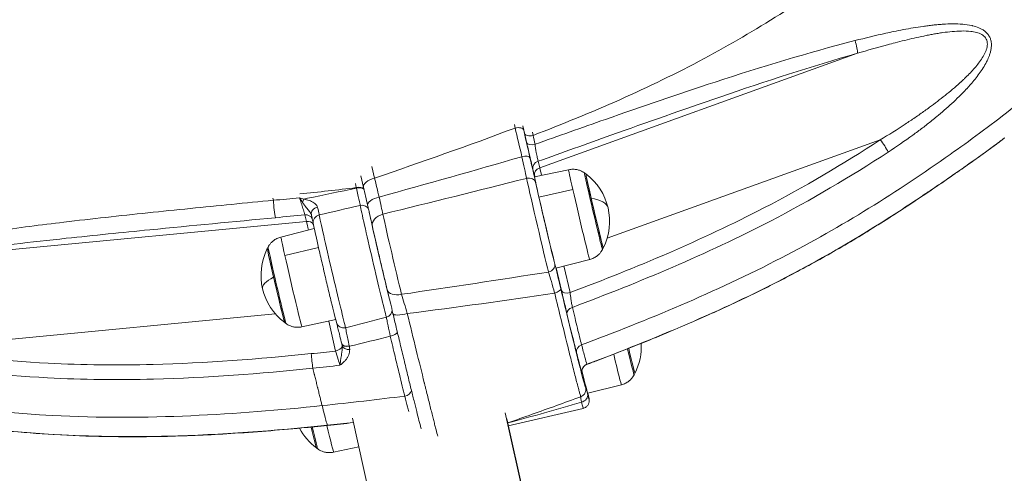
# Model space of a CAD drawing. Units: millimetres. Extents: x 1058 to 23484, y -60 to 19949.
# Drawn here: x 2890 to 3269, y 1768 to 1943 of the extents above; entities that cross this region are included whole.
import ezdxf

# ---------------------------------------------------------------- set-up
doc = ezdxf.new("R2010")
doc.units = ezdxf.units.MM

msp = doc.modelspace()

# ---------------------------------------------------------------- linework, layer by layer
at = {"color": 0, "linetype": 'Continuous', "lineweight": 0, "extrusion": (0, 1, 0)}
for p, q in [((3212.33, 1929.91), (3090.03, 1885.84)), ((3189.22, 1928.68), (3189.22, 1928.67)), ((3195.23, 1930.4), (3195.23, 1930.4)), ((3195.85, 1930.58), (3195.85, 1930.58)), ((3197.9, 1931.15), (3197.9, 1931.16)), ((3188.47, 1928.45), (3188.47, 1928.46)), ((3080.27, 1902.41), (3080.56, 1901.12)), ((3083.86, 1900.29), (3083.49, 1901.93)), ((3084, 1899.91), (3084.19, 1899.08)), ((3087.49, 1898.26), (3087.22, 1899.46)), ((3116, 1858.72), (3221.1, 1896.59)), ((3090.03, 1885.84), (3089.41, 1888.29)), ((3026.5, 1881.82), (3025.48, 1886.28)), ((3087.45, 1885.22), (3088.07, 1882.76)), ((3101.15, 1885.07), (3088.09, 1882.25)), ((3019.1, 1879.7), (3019.45, 1878.17)), ((3021.25, 1882.65), (3022.26, 1878.19)), ((3022.24, 1878.69), (3022.24, 1878.69)), ((3089.74, 1874.5), (3102.79, 1877.43)), ((3026.49, 1873.94), (3026.49, 1873.94)), ((3000.26, 1865.15), (2841.48, 1849.93)), ((2999.62, 1867.65), (3000.26, 1865.15)), ((2990.43, 1859.12), (3003.29, 1862.37)), ((3004.91, 1855.12), (2991.96, 1851.95)), ((3109.26, 1850.47), (3096.3, 1847.19)), ((3096.43, 1847.23), (3098.41, 1838.54)), ((3101.71, 1837.71), (3099.38, 1847.97)), ((2847.61, 1816.07), (2988.28, 1829.55)), ((2998.54, 1824.52), (3011.52, 1827.33)), ((3008.83, 1826.75), (3011.46, 1815.2)), ((3121.46, 1802.2), (3108.5, 1798.92)), ((3077.95, 1786.37), (3106.78, 1793.13)), ((3017.99, 1789.31), (3030.66, 1732.64)), ((3086.93, 1745.66), (3076.72, 1791.35)), ((3077.33, 1789.15), (3087.95, 1741.63)), ((3010.74, 1776.25), (3020.44, 1778.35))]:
    msp.add_line(p, q, dxfattribs=at)
at = {"color": 0, "linetype": 'Continuous', "lineweight": 0, "extrusion": (0, 0, -1)}
for centre, start, end in [((-3094.07, 1865.16), 125.2518, 126.91), ((-3094.07, 1865.16), 126.91, 206.7133), ((-3005.63, 1844.43), 306.91, 26.7133), ((-3005.63, 1844.43), 26.7133, 28.3715), ((-3094.07, 1865.16), 206.7133, 208.3715), ((-3005.63, 1844.43), 305.2518, 306.91), ((-3106.26, 1816.89), 176.8368, 206.7133), ((-3106.26, 1816.89), 206.7133, 208.3715), ((-3017.82, 1796.16), 332.3679, 332.3712), ((-3017.82, 1796.16), 306.91, 332.1756), ((-3017.82, 1796.16), 305.2518, 306.91)]:
    msp.add_arc(centre, 22.85, start, end, dxfattribs=at)
for centre, major_axis, ratio, start_param, end_param in [((2958.82, 2185.39), (-385.12, -97.31), 0.854359, -2.02509, -2.025083), ((3210.74, 1933.88), (1.37, -4.81), 0.170328, -1.707772, -0.550185), ((3200.66, 1933.13), (-3.5, -0.09), 0.510377, -1.104536, -1.10323), ((1981.26, 2615.46), (1140.55, -795.46), 0.81571, -0.110963, -0.110957), ((2960.62, 2177.59), (-426.6, -107.77), 0.854384, -2.098958, -2.09894), ((3088.75, 1880.71), (10.31, -44.44), 0.008221, 1.776346, 2.029054), ((3087.11, 1899.76), (-2.93, -0.67), 0.518519, -1.58308, -0.012283), ((3095.31, 1867.64), (-13.53, 59.4), 0.01579, -1.091355, -1.025729), ((3087.92, 1896.2), (-2.92, -0.67), 0.461239, -1.571977, -0.011838), ((3221.73, 1894.08), (2.74, -4.18), 0.193801, -2.083288, -0.882674), ((3105.21, 1867.77), (-4.05, 17.3), 0.010503, -0.976011, 0.000183), ((3110.72, 1869.06), (-3.46, 14.76), 0.010503, -0.976011, 0.011846), ((3111.14, 1869.16), (-3.35, 14.28), 0.010503, -1.2204, 0.01256), ((3111.14, 1869.16), (-3.35, 14.28), 0.010503, -0.976011, 0.012561), ((2960.62, 2177.59), (-426.6, -107.77), 0.854383, -1.971131, -1.971029), ((3031.37, 1862.4), (10.95, -45.5), 0.004722, 1.840805, 2.012773), ((3092.2, 1864.72), (-4.11, 17.53), 0.010503, -0.976011, 0.000183), ((3092.28, 1864.25), (5.05, -21.56), 0.010458, -2.600496, -2.557102), ((3092.2, 1864.72), (-4.62, 19.72), 0.010503, -2.515958, -0.670743), ((3019.81, 1876.76), (2.73, 0.62), 0.519537, -1.583089, -0.25508), ((3105.21, 1867.77), (4.05, -17.3), 0.010503, -0.000183, 2.165582), ((3110.72, 1869.06), (3.46, -14.76), 0.010503, -0.011846, 2.165582), ((3111.14, 1869.16), (3.35, -14.28), 0.010503, -0.012561, 2.165582), ((2994.93, 1843.91), (-13.88, 59.38), 0.009572, -1.051412, -1.034551), ((2988.18, 1870.87), (-0.48, 4.98), 0.091658, -2.602147, -1.058779), ((3026.13, 1875.38), (-2.93, -0.67), 0.519537, -1.464749, -1.463206), ((3092.2, 1864.72), (4.11, -17.53), 0.010503, -0.000183, 2.165582), ((3111.14, 1869.16), (3.35, -14.28), 0.010503, -0.01256, 1.921192), ((3021.58, 1868.67), (2.75, 0.52), 0.970354, -1.614267, -0.151764), ((3028.83, 1850.24), (-4.61, 19.67), 0.010503, -2.580856, -0.358319), ((3226.82, 1873.96), (2.74, -4.18), 0.193801, -0.14231, -0.000763), ((3004.58, 1844.01), (5.35, -24.6), 0.02007, -2.599757, -2.375293), ((3010.33, 1845.9), (5.25, -22.39), 0.010503, 0.249618, 2.899165), ((3033.78, 1851.03), (-5.3, 22.64), 0.010503, -2.234013, -0.727073), ((3005.63, 1844.43), (22.29, 5.04), 0.58728, -2.458088, -2.429151), ((3092.9, 1848.03), (2.91, 0.73), 0.810547, 0.017934, 1.588721), ((3005.63, 1844.43), (-22.26, -5.16), 0.229985, 0, 0.685689), ((3036.2, 1840.06), (-4.86, -1.18), 0.615621, -1.557468, 0), ((3059.16, 1854.85), (2.82, -14.09), 0, 0.000011, 0.000025), ((3095.18, 1838.64), (2.92, 0.7), 0.409919, 0.011515, 1.462406), ((3101.33, 1839.22), (-2.93, -0.67), 0.518519, -1.583079, -0.012283), ((3059.16, 1854.84), (-10.72, 45.76), 0.010503, -2.067679, -2.067611), ((3038.43, 1830.75), (-4.87, -1.15), 0.247699, -1.645179, 0.000225), ((3032.87, 1848.68), (-11.41, 48.69), 0.010503, -1.979716, -1.9797), ((2960.78, 2177.1), (137.59, -350.17), 0, 0, 0.000001), ((3012.22, 1816.43), (-0.05, 3.77), 0.482512, 1.156127, 1.177529), ((3016.93, 1817.33), (-3, 0.05), 0.524878, -1.570273, -0.226426), ((3122.91, 1820.79), (3.46, -14.76), 0.010503, -0.011846, 1.247656), ((3123.33, 1820.89), (3.35, -14.28), 0.010503, -0.012561, 1.240836), ((3123.33, 1820.89), (3.35, -14.28), 0.010503, -0.01256, 1.240836), ((3002.77, 1811.68), (-0.52, 4.97), 0.087013, -2.231609, -1.030655), ((3117.4, 1819.5), (1.1, -5.45), 0.000001, 0.000019, 0.000043), ((3117.4, 1819.5), (4.05, -17.3), 0.010503, -0.000183, 1.248166), ((3104.39, 1816.45), (1.87, -8.7), 0, 0.000003, 0.000011), ((3104.39, 1816.45), (4.11, -17.53), 0.010503, -0.000183, 1.045336), ((3104.81, 1800.55), (3, 0.15), 0.998257, -0.178939, -0.005335), ((3105.51, 1798.12), (2.91, 0.75), 0.893921, 0.023434, 1.594222), ((3104.39, 1816.45), (4.62, -19.72), 0.010503, -0.475985, 0.464667), ((3007.86, 1791.53), (0.52, -4.97), 0.087013, 0.000562, 0.170298)]:
    msp.add_ellipse(centre, major_axis=major_axis, ratio=ratio, start_param=start_param, end_param=end_param, dxfattribs=at)
at = {"color": 0, "linetype": 'Continuous', "lineweight": 0}
for centre, major_axis, ratio, start_param, end_param in [((1968.2, 2616.63), (1151.4, -795.29), 0.81358, 0.107731, 0.107738), ((2960.62, 2177.59), (426.6, 107.77), 0.854385, -1.042651, -1.042633), ((3080.94, 1899.61), (2.93, 0.67), 0.518519, 0.012283, 1.58308), ((3085.65, 1880.66), (11.04, -46.33), 0.004869, -2.02943, -1.776588), ((3092.3, 1866.98), (14.57, -62.16), 0.010503, -2.11594, -2.050227), ((3083.37, 1889.01), (2.92, 0.67), 0.358076, 0.011249, 1.554744), ((3090.37, 1885.9), (-2.91, -0.73), 0.855002, -1.455882, -0.020253), ((3090.99, 1883.45), (-2.91, -0.73), 0.855002, -1.455882, -0.020253), ((3095.2, 1864.94), (-6.07, 24.39), 0.002169, -0.747742, -0.54209), ((2960.62, 2177.59), (426.6, 107.77), 0.854383, -1.170564, -1.170462), ((3027.13, 1879.3), (-4.88, -1.11), 0.518519, -1.558513, 0.000488), ((3085.53, 1879.45), (2.93, 0.65), 0.783317, 0.016897, 1.587693), ((3089.28, 1864.04), (5.3, -22.64), 0.010503, -2.47085, -0.625644), ((3023.3, 1862.99), (-8.69, 38.56), 0.011439, 1.163598, 1.169124), ((3019.85, 1876.57), (2.73, 0.62), 0.516196, 0.255013, 1.583565), ((3094.07, 1865.16), (-22.29, -5.06), 0.5603, -2.43243, -2.403494), ((2999.61, 1872.33), (-0.88, -2.87), 0.281544, -1.994406, -1.531057), ((2841.82, 2926.17), (2083.17, 470.52), 0.497259, -1.60748, -1.606777), ((3028.69, 1872.48), (-4.87, -1.12), 0.411016, -1.573826, 0.000218), ((3027.08, 1878.63), (3.39, -15.08), 0.01579, 0.776197, 1.288962), ((3094.07, 1865.16), (22.27, 5.13), 0.343251, 0.011183, 0.707664), ((3005.09, 1868.4), (-2.93, -0.65), 0.766265, -1.551668, 0.001013), ((3026.1, 1849.6), (-5.25, 22.39), 0.010503, 0.243882, 2.825851), ((2999.73, 1865.08), (2.91, 0.73), 0.854383, 0.161423, 1.393509), ((3000.36, 1862.57), (2.91, 0.73), 0.854383, 0.303194, 1.393509), ((3005.85, 1864.79), (-2.95, -0.56), 0.970705, -1.527071, 0), ((3030.55, 1864.28), (-4.88, -1.08), 0.747082, -1.554995, 0), ((2994.49, 1841.82), (-4.05, 17.3), 0.010503, 0.000183, 0.943063), ((2988.56, 1840.43), (-3.35, 14.28), 0.010503, 0.012559, 1.338721), ((2988.56, 1840.43), (-3.35, 14.28), 0.010503, 0.01256, 0.943063), ((2988.98, 1840.53), (-3.46, 14.76), 0.010503, 0.011846, 0.943063), ((2988.98, 1840.53), (3.46, -14.76), 0.010503, -2.19853, -0.011846), ((2994.49, 1841.82), (4.05, -17.3), 0.010503, -2.19853, -0.000183), ((2988.56, 1840.43), (3.35, -14.28), 0.010503, -2.19853, -0.01256), ((2988.56, 1840.43), (3.35, -14.28), 0.010503, -1.802871, -0.012559), ((3056.23, 1854.2), (2.74, -13.89), 0, -0.000007, 0.000001), ((3030.42, 1830.89), (2.7, 0.73), 0.950514, -1.604609, -0.19295), ((3056.24, 1854.15), (11.41, -48.68), 0.010503, -1.112593, -1.112543), ((3103.41, 1830.36), (-2.92, -0.71), 0.606614, -1.443585, -0.013212), ((2960.67, 2177.44), (137.7, -350.51), 0, 0, 0.000001), ((3014.7, 1827.02), (-2.89, -0.8), 0.968953, 0, 1.528304), ((3032.56, 1822.25), (2.72, 0.65), 0.458196, -1.689351, -0.293602), ((3011.07, 1816.72), (2.93, 0.67), 0.519537, -1.558504, -0.225544), ((3016.77, 1818.71), (-2.92, -0.7), 0.500957, -0.000661, 1.442193), ((3016.81, 1818.54), (-2.94, -0.62), 0.494037, 0.016919, 1.455606), ((3011.78, 1815.45), (4.23, 3.31), 0.839106, -0.420551, -0.389072), ((3107.14, 1815.24), (-2.91, -0.73), 0.855002, -1.441085, -0.020253), ((3109.23, 1807.34), (-2.87, -0.86), 0.985302, -1.491897, -0.061524), ((3037.94, 1800.25), (2.71, 0.69), 0.854383, -1.715284, -0.374881), ((3111.49, 1785.34), (3.75, -15.94), 0.012602, -3.709151, -3.072308), ((3101.47, 1815.76), (5.3, -22.64), 0.010503, -0.464658, 0), ((3006.68, 1793.55), (4.05, -17.3), 0.010503, -1.48241, -1.48184), ((3000.76, 1792.16), (3.35, -14.28), 0.010503, -1.126368, -1.126228), ((3000.76, 1792.16), (3.35, -14.28), 0.010503, -1.126368, -1.126228), ((3000.76, 1792.16), (3.35, -14.28), 0.010503, -1.120784, -0.01256), ((3000.76, 1792.16), (3.35, -14.28), 0.010503, -1.120784, -0.012559), ((3001.18, 1792.26), (3.46, -14.76), 0.010503, -1.137935, -1.137796), ((3001.18, 1792.26), (3.46, -14.76), 0.010503, -1.132559, -0.011846), ((3006.68, 1793.55), (4.05, -17.3), 0.010503, -1.160107, -1.159966), ((3006.68, 1793.55), (4.05, -17.3), 0.010503, -1.15552, -0.000183)]:
    msp.add_ellipse(centre, major_axis=major_axis, ratio=ratio, start_param=start_param, end_param=end_param, dxfattribs=at)
for points, knots in [([(3087.49, 1898.26), (3109.88, 1906.91), (3132.03, 1916.47), (3173.26, 1938.53), (3192.11, 1950.65), (3216.68, 1968.46), (3229.94, 1978.46), (3242.49, 1989.62), (3253.04, 2000.29), (3261.53, 2009.87), (3269.14, 2019.35), (3280.07, 2032.8), (3287.66, 2041.8), (3301.43, 2060.14), (3307.55, 2069.27), (3315.23, 2083.2), (3319.51, 2091.85), (3323.27, 2100.23), (3328.77, 2112.33), (3332.77, 2120.63), (3339.68, 2137.76), (3342.36, 2146.09), (3347.07, 2162.25), (3349.19, 2170.28), (3352.78, 2186.27), (3354.27, 2194.25), (3356.39, 2210.19), (3356.96, 2217.84), (3357.83, 2228.96), (3358.48, 2236.54), (3358.84, 2244.5), (3358.79, 2256.07), (3358.02, 2263.17), (3357.23, 2269.93)], [6.758349, 6.758349, 6.758349, 6.758349, 13.82787, 13.82787, 20.42029, 20.42029, 22.86416, 25.30803, 25.30803, 27.222449, 29.136868, 29.136868, 32.816542, 32.816542, 36.146707, 36.146707, 37.658329, 39.16995, 39.16995, 42.138115, 42.138115, 44.955915, 44.955915, 47.687215, 47.687215, 50.344281, 50.344281, 52.940432, 52.940432, 54.225928, 55.511424, 55.511424, 57.878002, 57.878002, 57.878002, 57.878002]), ([(3106.14, 1817.61), (3131.27, 1827.03), (3157.2, 1837.73), (3206.35, 1863.16), (3227.86, 1876.68), (3255.36, 1896.18), (3270.95, 1907.56), (3287.17, 1921.32), (3301.42, 1935.04), (3312.07, 1946.64), (3320.08, 1956.52), (3330.35, 1969.35), (3338.62, 1978.94), (3355.46, 2000.54), (3363.34, 2011.7), (3373.75, 2029.5), (3379.13, 2039.88), (3383.04, 2048.51), (3388.08, 2059.89), (3392.63, 2068.97), (3401.82, 2090.27), (3405.14, 2100.06), (3410.55, 2117.84), (3413.06, 2126.83), (3417.47, 2145.08), (3419.42, 2154.44), (3422.39, 2173.59), (3423.08, 2181.93), (3423.62, 2189.14)], [6.470841, 6.470841, 6.470841, 6.470841, 13.82787, 13.82787, 20.42029, 20.42029, 22.86416, 25.30803, 25.30803, 27.222449, 29.136868, 29.136868, 32.816542, 32.816542, 36.146707, 36.146707, 37.658329, 39.16995, 39.16995, 42.138115, 42.138115, 44.955915, 44.955915, 47.687215, 47.687215, 50.344281, 50.344281, 52.929794, 52.929794, 52.929794, 52.929794]), ([(2558.04, 1985.97), (2559.51, 1983.45), (2561.06, 1980.82), (2567.75, 1969.79), (2573.14, 1962.01), (2584.32, 1947.15), (2590.18, 1940), (2602.26, 1926.12), (2609.05, 1918.51), (2625.36, 1902.5), (2633.16, 1896.17), (2642.81, 1888.37), (2649.98, 1882.3), (2658.83, 1874.93), (2674.88, 1862.54), (2686.29, 1855.41), (2709.98, 1842.45), (2721.42, 1837.29), (2736.34, 1830.55), (2747.71, 1825.11), (2761.84, 1818.71), (2779.94, 1811.55), (2799.97, 1805.27), (2818.67, 1801.29), (2851.54, 1795.14), (2876.52, 1791.8), (2920.65, 1789.43), (2956.25, 1789.63), (2989.95, 1792.47), (3006.3, 1794.17)], [71.358223, 71.358223, 71.358223, 71.358223, 72.226735, 72.226735, 74.883801, 74.883801, 77.615101, 77.615101, 80.432902, 80.432902, 83.401066, 83.401066, 84.912688, 86.424309, 86.424309, 89.754474, 89.754474, 93.434148, 93.434148, 95.348567, 97.262986, 97.262986, 99.706856, 102.150726, 102.150726, 108.743146, 108.743146, 113.365192, 117.987238, 117.987238, 117.987238, 117.987238]), ([(3224.1, 1891.83), (3227.32, 1893.94), (3230.5, 1896.12), (3233.62, 1898.39), (3234.24, 1898.84), (3234.86, 1899.3), (3235.48, 1899.76), (3236.72, 1900.68), (3237.95, 1901.62), (3239.17, 1902.57), (3239.78, 1903.05), (3240.39, 1903.53), (3240.99, 1904.02), (3241.59, 1904.5), (3242.19, 1904.99), (3242.79, 1905.49), (3244.77, 1907.13), (3246.72, 1908.81), (3248.62, 1910.56), (3250.52, 1912.31), (3252.38, 1914.12), (3254.16, 1916.03), (3254.24, 1916.11), (3254.31, 1916.19), (3254.38, 1916.27), (3254.46, 1916.35), (3254.53, 1916.43), (3254.6, 1916.51), (3254.75, 1916.67), (3254.9, 1916.83), (3255.05, 1916.99), (3255.34, 1917.32), (3255.63, 1917.64), (3255.91, 1917.97), (3256.44, 1918.58), (3256.96, 1919.2), (3257.47, 1919.83), (3257.51, 1919.88), (3257.56, 1919.93), (3257.6, 1919.98), (3258.15, 1920.67), (3258.68, 1921.36), (3259.19, 1922.07), (3259.7, 1922.78), (3260.2, 1923.51), (3260.67, 1924.26), (3261.14, 1925.01), (3261.58, 1925.78), (3261.99, 1926.58), (3262.31, 1927.2), (3262.6, 1927.84), (3262.86, 1928.49), (3262.93, 1928.67), (3263, 1928.85), (3263.06, 1929.02), (3263.21, 1929.44), (3263.35, 1929.86), (3263.46, 1930.29), (3263.58, 1930.72), (3263.67, 1931.16), (3263.74, 1931.6), (3263.81, 1932.05), (3263.85, 1932.5), (3263.86, 1932.94), (3263.87, 1933.38), (3263.84, 1933.83), (3263.78, 1934.26), (3263.71, 1934.7), (3263.6, 1935.13), (3263.45, 1935.54), (3263.31, 1935.95), (3263.11, 1936.34), (3262.89, 1936.7), (3262.43, 1937.43), (3261.82, 1938.05), (3261.15, 1938.55), (3260.81, 1938.8), (3260.45, 1939.02), (3260.08, 1939.22), (3259.71, 1939.43), (3259.33, 1939.6), (3258.95, 1939.76), (3258.17, 1940.08), (3257.37, 1940.32), (3256.55, 1940.52), (3256.46, 1940.54), (3256.37, 1940.56), (3256.28, 1940.58), (3255.14, 1940.83), (3253.97, 1940.99), (3252.81, 1941.09), (3251.55, 1941.2), (3250.29, 1941.24), (3249.02, 1941.23), (3247.75, 1941.23), (3246.48, 1941.18), (3245.21, 1941.1), (3245.11, 1941.09), (3245.01, 1941.08), (3244.91, 1941.08), (3244.37, 1941.04), (3243.83, 1941), (3243.3, 1940.95), (3242.66, 1940.89), (3242.02, 1940.83), (3241.39, 1940.76), (3240.75, 1940.69), (3240.11, 1940.62), (3239.48, 1940.54), (3239.16, 1940.5), (3238.84, 1940.45), (3238.52, 1940.41), (3238.21, 1940.37), (3237.89, 1940.32), (3237.57, 1940.28), (3236.3, 1940.1), (3235.04, 1939.9), (3233.78, 1939.69), (3232.52, 1939.48), (3231.26, 1939.25), (3230, 1939.01), (3228.74, 1938.77), (3227.48, 1938.52), (3226.23, 1938.26), (3225.23, 1938.05), (3224.24, 1937.84), (3223.24, 1937.62), (3219.27, 1936.75), (3215.31, 1935.79), (3211.36, 1934.77)], [-11.606357, -11.606357, -11.606357, -11.606357, -10.439591, -10.439591, -10.439591, -10.206238, -10.206238, -10.206238, -9.739531, -9.739531, -9.739531, -9.506178, -9.506178, -9.506178, -9.272825, -9.272825, -9.272825, -8.498575, -8.498575, -8.498575, -7.724326, -7.724326, -7.724326, -7.692065, -7.692065, -7.692065, -7.659805, -7.659805, -7.659805, -7.595284, -7.595284, -7.595284, -7.466242, -7.466242, -7.466242, -7.22788, -7.22788, -7.22788, -7.208159, -7.208159, -7.208159, -6.950076, -6.950076, -6.950076, -6.691993, -6.691993, -6.691993, -6.433909, -6.433909, -6.433909, -6.230876, -6.230876, -6.230876, -6.175826, -6.175826, -6.175826, -6.046784, -6.046784, -6.046784, -5.917743, -5.917743, -5.917743, -5.788701, -5.788701, -5.788701, -5.65966, -5.65966, -5.65966, -5.530618, -5.530618, -5.530618, -5.401576, -5.401576, -5.401576, -5.143493, -5.143493, -5.143493, -5.014451, -5.014451, -5.014451, -4.88541, -4.88541, -4.88541, -4.627327, -4.627327, -4.627327, -4.598473, -4.598473, -4.598473, -4.240202, -4.240202, -4.240202, -3.853077, -3.853077, -3.853077, -3.465952, -3.465952, -3.465952, -3.435492, -3.435492, -3.435492, -3.27239, -3.27239, -3.27239, -3.078827, -3.078827, -3.078827, -2.885265, -2.885265, -2.885265, -2.788483, -2.788483, -2.788483, -2.691702, -2.691702, -2.691702, -2.304577, -2.304577, -2.304577, -1.917452, -1.917452, -1.917452, -1.530484, -1.530484, -1.530484, -1.224262, -1.224262, -1.224262, -0.00006, -0.00006, -0.00006, -0.00006]), ([(3212.33, 1929.91), (3216.19, 1931.05), (3221.02, 1932.44), (3225.85, 1933.71), (3228.04, 1934.28), (3230.48, 1934.89), (3234.15, 1935.76), (3236.89, 1936.36), (3238.73, 1936.73), (3239.95, 1936.98), (3241.48, 1937.26), (3243.32, 1937.58), (3245.76, 1937.95), (3248.8, 1938.32), (3252.39, 1938.54), (3255.54, 1938.45), (3257.77, 1938.07), (3259.17, 1937.62), (3260.45, 1937.03), (3261.51, 1936.14), (3262.12, 1934.95), (3262.32, 1933.94), (3262.29, 1932.89), (3262.07, 1931.8), (3261.7, 1930.72), (3261.06, 1929.32), (3260.04, 1927.61), (3258.59, 1925.63), (3257.01, 1923.76), (3255.33, 1921.96), (3253.86, 1920.49), (3252.8, 1919.49), (3252.27, 1919), (3251.96, 1918.72), (3249.96, 1916.89), (3246.06, 1913.61), (3242.07, 1910.57), (3239.43, 1908.64), (3238.21, 1907.75), (3235.74, 1906.01), (3233.24, 1904.3), (3228.2, 1900.95), (3224.35, 1898.54), (3221.1, 1896.59)], [0, 0, 0, 0, 1.224262, 1.530328, 1.530328, 1.917452, 2.304577, 2.691702, 2.788483, 2.885265, 3.078827, 3.27239, 3.465952, 3.853077, 4.240202, 4.627327, 4.88541, 5.014451, 5.143493, 5.401576, 5.530618, 5.65966, 5.788701, 5.917743, 6.046784, 6.175826, 6.433909, 6.691993, 6.950076, 7.208159, 7.466242, 7.595284, 7.659805, 7.692065, 7.724326, 8.498575, 9.272825, 9.272825, 9.506178, 9.739531, 10.206238, 10.439591, 11.606357, 11.606357, 11.606357, 11.606357]), ([(3211.36, 1934.77), (3193.3, 1930.12), (3175.36, 1924.64), (3143.38, 1914.18), (3120.26, 1906.23), (3097.24, 1898.07), (3088.23, 1894.85)], [-13.45034, -13.45034, -13.45034, -13.45034, -7.848378, -7.848378, -3.387555, -0.514031, -0.514031, -0.514031, -0.514031]), ([(3089.41, 1888.29), (3098.72, 1891.64), (3122, 1899.98), (3145.31, 1908.24), (3176.97, 1919.08), (3194.64, 1924.87), (3212.33, 1929.91)], [0.413838, 0.413838, 0.413838, 0.413838, 3.387555, 7.848378, 7.848378, 13.45034, 13.45034, 13.45034, 13.45034]), ([(3085, 1895.52), (3085.34, 1894.03), (3086.02, 1891.11), (3086.91, 1887.38), (3087.3, 1885.79), (3087.45, 1885.22)], [-1.201461, -1.201461, -1.201461, -1.201461, -0.686549, -0.343274, 0, 0, 0, 0]), ([(3089.41, 1888.29), (3089.32, 1888.65), (3089.2, 1889.15), (3089.09, 1889.74), (3088.97, 1890.33), (3088.85, 1891), (3088.72, 1891.7), (3088.72, 1891.7), (3088.72, 1891.71), (3088.72, 1891.71), (3088.54, 1892.77), (3088.36, 1893.89), (3088.23, 1894.85)], [0, 0, 0, 0, 0.343274, 0.343274, 0.343274, 0.684835, 0.684835, 0.684835, 0.686549, 0.686549, 0.686549, 1.201461, 1.201461, 1.201461, 1.201461]), ([(3221.1, 1896.59), (3206.68, 1887.16), (3191.73, 1878.33), (3152.32, 1857.89), (3127.17, 1847.3), (3101.71, 1837.71)], [0, 0, 0, 0, 5.268143, 5.268143, 13.446754, 13.446754, 13.446754, 13.446754]), ([(3268.66, 1897.09), (3267.57, 1896.24), (3266.4, 1895.35), (3263.87, 1893.48), (3262.5, 1892.48), (3259.37, 1890.22), (3257.59, 1888.95), (3253.57, 1886.11), (3251.32, 1884.53), (3246.27, 1881.02), (3243.46, 1879.09), (3237.38, 1874.96), (3234.1, 1872.77), (3230.38, 1870.32), (3229.98, 1870.06), (3229.57, 1869.79)], [0, 0, 0, 0, 5.26816, 5.26816, 10.988453, 10.988453, 18.098322, 18.098322, 26.81927, 26.81927, 37.43851, 37.43851, 49.560554, 49.560554, 51.05033, 51.05033, 51.05033, 51.05033]), ([(3268.97, 1897.33), (3268.83, 1897.23), (3268.7, 1897.12), (3268.56, 1897.01), (3268.46, 1896.94), (3268.36, 1896.86), (3268.26, 1896.78), (3268.16, 1896.71), (3268.06, 1896.63), (3267.96, 1896.55), (3267.35, 1896.08), (3266.72, 1895.6), (3266.06, 1895.11), (3265.19, 1894.46), (3264.29, 1893.8), (3263.36, 1893.12), (3262.44, 1892.45), (3261.49, 1891.76), (3260.52, 1891.07), (3259.56, 1890.37), (3258.58, 1889.68), (3257.59, 1888.97), (3256.6, 1888.27), (3255.6, 1887.57), (3254.6, 1886.87), (3253.6, 1886.16), (3252.6, 1885.47), (3251.59, 1884.76), (3251.09, 1884.41), (3250.58, 1884.06), (3250.08, 1883.71), (3249.57, 1883.36), (3249.07, 1883.01), (3248.56, 1882.66), (3245.7, 1880.67), (3242.79, 1878.68), (3239.84, 1876.69), (3239.63, 1876.55), (3239.42, 1876.4), (3239.21, 1876.26), (3236.05, 1874.13), (3232.86, 1872.01), (3229.64, 1869.9)], [-5.107659, -5.107659, -5.107659, -5.107659, -5.040659, -5.040659, -5.040659, -4.992318, -4.992318, -4.992318, -4.943977, -4.943977, -4.943977, -4.653931, -4.653931, -4.653931, -4.267202, -4.267202, -4.267202, -3.880474, -3.880474, -3.880474, -3.493746, -3.493746, -3.493746, -3.107018, -3.107018, -3.107018, -2.720289, -2.720289, -2.720289, -2.526925, -2.526925, -2.526925, -2.334024, -2.334024, -2.334024, -1.245211, -1.245211, -1.245211, -1.166781, -1.166781, -1.166781, 0, 0, 0, 0]), ([(3102.62, 1832.03), (3128.56, 1841.77), (3154.27, 1852.55), (3194.45, 1873.39), (3209.55, 1882.31), (3224.1, 1891.83)], [-13.559981, -13.559981, -13.559981, -13.559981, -5.268143, -5.268143, 0, 0, 0, 0]), ([(3101.15, 1885.07), (3101.71, 1885.19), (3102.29, 1885.24), (3103.37, 1885.24), (3103.88, 1885.18), (3104.81, 1884.99), (3105.22, 1884.86), (3105.95, 1884.58), (3106.27, 1884.42), (3106.82, 1884.12), (3107.05, 1883.97), (3107.26, 1883.82)], [4.11778687, 4.11778687, 4.11778687, 4.11778687, 4.12011937, 4.12011937, 4.12245188, 4.12245188, 4.12478439, 4.12478439, 4.12711689, 4.12711689, 4.1294494, 4.1294494, 4.1294494, 4.1294494]), ([(3019.49, 1877.97), (3019.71, 1877.04), (3019.9, 1876.16), (3020.08, 1875.37), (3020.26, 1874.58), (3020.41, 1873.88), (3020.54, 1873.28), (3020.74, 1872.38), (3020.88, 1871.71), (3020.96, 1871.32)], [-1.387435, -1.387435, -1.387435, -1.387435, -0.991025, -0.991025, -0.991025, -0.594615, -0.594615, -0.594615, 0, 0, 0, 0]), ([(2987.55, 1873.27), (2976.87, 1872.24), (2966.19, 1871.2), (2955.52, 1870.12), (2950.08, 1869.58), (2944.64, 1869.02), (2939.2, 1868.44), (2928.45, 1867.32), (2917.71, 1866.14), (2906.95, 1864.85), (2898.17, 1863.79), (2889.4, 1862.67), (2880.65, 1861.44), (2876, 1860.78), (2871.36, 1860.09), (2866.73, 1859.37), (2857.83, 1857.98), (2848.97, 1856.45), (2840.19, 1854.73)], [-14.893803, -14.893803, -14.893803, -14.893803, -11.663973, -11.663973, -11.663973, -10.017214, -10.017214, -10.017214, -6.766153, -6.766153, -6.766153, -4.115351, -4.115351, -4.115351, -2.706461, -2.706461, -2.706461, 0, 0, 0, 0]), ([(2999.23, 1873.74), (2998.7, 1873.91), (2998.15, 1874.07), (2997.6, 1874.22), (2997.6, 1874.22), (2997.6, 1874.23)], [0, 0, 0, 0, 0.1753378, 0.1753378, 0.1765402, 0.1765402, 0.1765402, 0.1765402]), ([(2997.6, 1874.23), (2997.6, 1874.22), (2997.6, 1874.22), (2997.98, 1873.66), (2998.38, 1873.05), (2998.77, 1872.46)], [-0.1765402, -0.1765402, -0.1765402, -0.1765402, -0.1753378, -0.1753378, 0, 0, 0, 0]), ([(2997.6, 1874.23), (2997.81, 1873.61), (2998.04, 1872.91), (2998.27, 1872.2), (2998.38, 1871.84), (2998.5, 1871.47), (2998.61, 1871.11), (2998.72, 1870.77), (2998.83, 1870.42), (2998.93, 1870.09), (2999.03, 1869.75), (2999.13, 1869.43), (2999.21, 1869.13), (2999.26, 1868.98), (2999.3, 1868.84), (2999.34, 1868.7), (2999.45, 1868.29), (2999.55, 1867.93), (2999.62, 1867.65)], [0, 0, 0, 0, 0.352519, 0.352519, 0.352519, 0.531405, 0.531405, 0.531405, 0.705039, 0.705039, 0.705039, 0.883361, 0.883361, 0.883361, 0.969429, 0.969429, 0.969429, 1.233818, 1.233818, 1.233818, 1.233818]), ([(2998.77, 1872.46), (2999.29, 1871.67), (3000.03, 1870.67), (3001.04, 1869.47), (3001.8, 1868.58), (3002.1, 1868), (3002.16, 1867.74)], [-0.835082, -0.835082, -0.835082, -0.835082, -0.5964872, -0.4771897, -0.2385949, -0.0088018, -0.0088018, -0.0088018, -0.0088018]), ([(3004.54, 1870.63), (3004.44, 1871.04), (3003.92, 1871.87), (3002.61, 1872.7), (3001.01, 1873.32), (2999.95, 1873.58), (2999.23, 1873.74)], [0, 0, 0, 0, 0.2385949, 0.4771897, 0.5964872, 0.835082, 0.835082, 0.835082, 0.835082]), ([(3005.18, 1867.63), (3005.1, 1868.04), (3004.95, 1868.74), (3004.74, 1869.69), (3004.68, 1869.98), (3004.61, 1870.3), (3004.54, 1870.63)], [-0.8177916, -0.8177916, -0.8177916, -0.8177916, -0.1910522, -0.1910522, -0.1910522, 0, 0, 0, 0]), ([(3025.67, 1863.2), (3025.46, 1864.15), (3025.22, 1865.2), (3024.71, 1867.45), (3024.44, 1868.67), (3024.04, 1870.41), (3023.93, 1870.88), (3023.82, 1871.36)], [0.013785, 0.013785, 0.013785, 0.013785, 4.40723, 4.40723, 8.853431, 8.853431, 10.475517, 10.475517, 10.475517, 10.475517]), ([(3229.64, 1869.9), (3215.09, 1860.38), (3199.99, 1851.45), (3159.82, 1830.62), (3134.11, 1819.84), (3108.16, 1810.1)], [-13.835281, -13.835281, -13.835281, -13.835281, -8.567138, -8.567138, -0.2753, -0.2753, -0.2753, -0.2753]), ([(3229.55, 1869.78), (3226.82, 1867.99), (3224.06, 1866.22), (3215.66, 1860.93), (3209.95, 1857.48), (3198.55, 1850.89), (3192.85, 1847.74), (3181.54, 1841.78), (3175.93, 1838.96), (3164.47, 1833.44), (3158.62, 1830.74), (3146.4, 1825.32), (3140.02, 1822.61), (3126.63, 1817.13), (3119.61, 1814.37), (3111.12, 1811.13), (3109.67, 1810.59), (3108.21, 1810.04)], [0, 0, 0, 0, 10.000466, 10.000466, 30.299162, 30.299162, 50.034252, 50.034252, 69.040244, 69.040244, 88.473794, 88.473794, 109.352436, 109.352436, 132.033116, 132.033116, 136.694627, 136.694627, 136.694627, 136.694627]), ([(2841.48, 1849.93), (2850.19, 1851.39), (2872.16, 1854.63), (2894.44, 1857.19), (2918.56, 1859.77), (2945.38, 1862.46), (2972.24, 1865.03), (2988.35, 1866.57)], [0, 0, 0, 0, 2.706461, 6.766153, 6.766153, 10.017214, 14.893806, 14.893806, 14.893806, 14.893806]), ([(3002.9, 1864.26), (3002.86, 1864.5), (3002.79, 1864.84), (3002.6, 1865.75), (3002.47, 1866.34), (3002.27, 1867.25), (3002.22, 1867.49), (3002.16, 1867.75)], [0.164176, 0.164176, 0.164176, 0.164176, 3.352581, 3.352581, 6.943169, 6.943169, 8.150629, 8.150629, 8.150629, 8.150629]), ([(3011.81, 1826.22), (3011.62, 1826.92), (3011.32, 1828.07), (3010.61, 1830.92), (3010.24, 1832.46), (3009.4, 1835.93), (3008.94, 1837.84), (3007.99, 1841.85), (3007.49, 1843.95), (3006.52, 1848.11), (3006.04, 1850.18), (3005.14, 1854.08), (3004.72, 1855.91), (3003.99, 1859.16), (3003.68, 1860.57), (3003.19, 1862.83), (3003.01, 1863.67), (3002.91, 1864.23)], [2.844868, 2.844868, 2.844868, 2.844868, 3.244593, 3.244593, 3.568347, 3.568347, 3.889524, 3.889524, 4.210132, 4.210132, 4.530639, 4.530639, 4.851336, 4.851336, 5.17286, 5.17286, 5.494415, 5.494415, 5.494415, 5.494415]), ([(3462.6, 1080.74), (3396.95, 1122.48), (3332.38, 1167.21), (3190.41, 1273.99), (3114.27, 1337.43), (2972.36, 1469.06), (2906.59, 1537.2), (2788.41, 1676.94), (2735.93, 1748.38), (2683.47, 1836.49), (2675.78, 1849.95), (2668.36, 1863.55)], [5.983844, 5.983844, 5.983844, 5.983844, 6.198057, 6.198057, 6.470181, 6.470181, 6.742305, 6.742305, 7.014429, 7.014429, 7.062987, 7.062987, 7.062987, 7.062987]), ([(3031.34, 1838.88), (3031, 1840.29), (3030.62, 1841.87), (3029.82, 1845.21), (3029.4, 1846.98), (3028.56, 1850.56), (3028.14, 1852.36), (3027.33, 1855.84), (3026.95, 1857.52), (3026.25, 1860.59), (3025.93, 1861.99), (3025.67, 1863.19)], [0.362428, 0.362428, 0.362428, 0.362428, 0.663816, 0.663816, 0.965204, 0.965204, 1.266592, 1.266592, 1.56798, 1.56798, 1.869368, 1.869368, 1.869368, 1.869368]), ([(2990.43, 1859.12), (2989.88, 1858.98), (2989.34, 1858.78), (2988.37, 1858.29), (2987.94, 1858.01), (2987.2, 1857.43), (2986.88, 1857.13), (2986.35, 1856.55), (2986.14, 1856.28), (2985.78, 1855.76), (2985.64, 1855.52), (2985.52, 1855.29)], [2.19871327, 2.19871327, 2.19871327, 2.19871327, 2.20104578, 2.20104578, 2.20337829, 2.20337829, 2.20571079, 2.20571079, 2.2080433, 2.2080433, 2.2103758, 2.2103758, 2.2103758, 2.2103758]), ([(3114.18, 1854.3), (3114.06, 1854.08), (3113.91, 1853.83), (3113.56, 1853.32), (3113.34, 1853.04), (3112.81, 1852.46), (3112.5, 1852.16), (3111.75, 1851.58), (3111.32, 1851.3), (3110.35, 1850.81), (3109.82, 1850.61), (3109.26, 1850.47)], [0.96416501, 0.96416501, 0.96416501, 0.96416501, 0.96649751, 0.96649751, 0.96883002, 0.96883002, 0.97116252, 0.97116252, 0.97349503, 0.97349503, 0.97582754, 0.97582754, 0.97582754, 0.97582754]), ([(3033.57, 1829.6), (3033.23, 1831.01), (3032.9, 1832.4), (3032.26, 1835.07), (3031.95, 1836.36), (3031.55, 1838.02), (3031.45, 1838.45), (3031.34, 1838.87)], [0, 0, 0, 0, 4.502987, 4.502987, 9.041593, 9.041593, 10.695711, 10.695711, 10.695711, 10.695711]), ([(3107.73, 1801.23), (3107.74, 1801.01), (3107.62, 1801.19), (3107.08, 1803.06), (3106.44, 1805.45), (3105.66, 1808.46), (3104.42, 1813.35), (3102.6, 1820.71), (3100.49, 1829.41), (3098.92, 1835.94), (3098.11, 1839.33)], [0, 0, 0, 0, 1.145469, 2.290938, 2.863673, 3.436408, 4.581877, 5.727346, 6.872815, 8.018284, 8.018284, 8.018284, 8.018284]), ([(3098.41, 1838.54), (3098.67, 1837.39), (3099.18, 1835.18), (3099.93, 1832.01), (3100.32, 1830.39), (3100.49, 1829.68)], [-0.9632621, -0.9632621, -0.9632621, -0.9632621, -0.5504355, -0.2752178, 0, 0, 0, 0]), ([(3102.62, 1832.03), (3102.53, 1832.48), (3102.43, 1832.99), (3102.33, 1833.54), (3102.29, 1833.81), (3102.24, 1834.09), (3102.19, 1834.37), (3102.15, 1834.66), (3102.1, 1834.95), (3102.05, 1835.25), (3101.92, 1836.11), (3101.8, 1836.97), (3101.71, 1837.71)], [0, 0, 0, 0, 0.2752178, 0.2752178, 0.2752178, 0.4108197, 0.4108197, 0.4108197, 0.5504355, 0.5504355, 0.5504355, 0.9632621, 0.9632621, 0.9632621, 0.9632621]), ([(3095.79, 1837.53), (3096.65, 1833.99), (3097.48, 1830.59), (3098.26, 1827.37), (3099.05, 1824.16), (3099.79, 1821.13), (3100.49, 1818.34), (3101.08, 1815.92), (3101.64, 1813.68), (3102.15, 1811.63), (3102.23, 1811.3), (3102.31, 1810.98), (3102.39, 1810.67), (3102.97, 1808.37), (3103.48, 1806.33), (3103.92, 1804.6), (3104.14, 1803.74), (3104.35, 1802.95), (3104.53, 1802.25), (3104.71, 1801.54), (3104.88, 1800.91), (3105.03, 1800.36), (3105.15, 1799.88), (3105.27, 1799.46), (3105.37, 1799.11), (3105.49, 1798.65), (3105.6, 1798.29), (3105.67, 1798.05), (3105.76, 1797.75), (3105.82, 1797.61), (3105.84, 1797.62)], [-8.018284, -8.018284, -8.018284, -8.018284, -6.872815, -6.872815, -6.872815, -5.727346, -5.727346, -5.727346, -4.737992, -4.737992, -4.737992, -4.581877, -4.581877, -4.581877, -3.436408, -3.436408, -3.436408, -2.863673, -2.863673, -2.863673, -2.290938, -2.290938, -2.290938, -1.789806, -1.789806, -1.789806, -1.145469, -1.145469, -1.145469, -0.378188, -0.378188, -0.378188, -0.378188]), ([(3031.02, 1828.3), (3031.08, 1827.95), (3031.17, 1827.48), (3031.28, 1826.91), (3031.34, 1826.63), (3031.4, 1826.32), (3031.47, 1825.99), (3031.54, 1825.65), (3031.61, 1825.29), (3031.69, 1824.9), (3031.93, 1823.76), (3032.22, 1822.4), (3032.53, 1820.93)], [-1.400956, -1.400956, -1.400956, -1.400956, -1.000683, -1.000683, -1.000683, -0.801597, -0.801597, -0.801597, -0.60041, -0.60041, -0.60041, 0, 0, 0, 0]), ([(3044.43, 1785.21), (3044.4, 1785.33), (3044.36, 1785.45), (3044.11, 1786.41), (3043.86, 1787.37), (3043.31, 1789.52), (3043.01, 1790.68), (3042.37, 1793.22), (3042.03, 1794.6), (3041.29, 1797.56), (3040.9, 1799.14), (3040.08, 1802.48), (3039.65, 1804.24), (3038.76, 1807.92), (3038.29, 1809.84), (3037.34, 1813.81), (3036.84, 1815.88), (3035.83, 1820.1), (3035.31, 1822.26), (3034.38, 1826.15), (3033.98, 1827.87), (3033.57, 1829.6)], [26.392515, 26.392515, 26.392515, 26.392515, 27.538005, 27.538005, 35.181202, 35.181202, 42.470486, 42.470486, 49.733489, 49.733489, 56.971354, 56.971354, 64.199681, 64.199681, 71.427144, 71.427144, 78.652837, 78.652837, 85.853213, 85.853213, 91.358683, 91.358683, 91.358683, 91.358683]), ([(3050.79, 1782.38), (3050.6, 1783.11), (3050.27, 1784.41), (3049.73, 1786.51), (3049.26, 1788.36), (3048.75, 1790.38), (3048.2, 1792.59), (3047.6, 1794.97), (3046.97, 1797.51), (3046.47, 1799.53), (3046.13, 1800.92), (3045.95, 1801.62), (3045.8, 1802.22), (3045.7, 1802.63), (3045.65, 1802.84), (3045.62, 1802.96), (3044.65, 1806.87), (3042.58, 1815.31), (3040.26, 1824.8), (3039.08, 1829.64)], [-6.349295, -6.349295, -6.349295, -6.349295, -5.722038, -5.364411, -5.006783, -4.649156, -4.291529, -3.933901, -3.576274, -3.218646, -3.12924, -3.039833, -2.950426, -2.905723, -2.883371, -2.872195, -2.861019, -1.43051, 0, 0, 0, 0]), ([(2992.44, 1825.77), (2992.64, 1825.62), (2992.88, 1825.47), (2993.43, 1825.17), (2993.74, 1825.01), (2994.47, 1824.73), (2994.89, 1824.6), (2995.81, 1824.41), (2996.33, 1824.35), (2997.41, 1824.35), (2997.98, 1824.4), (2998.54, 1824.52)], [5.32827672, 5.32827672, 5.32827672, 5.32827672, 5.33060922, 5.33060922, 5.33294173, 5.33294173, 5.33527424, 5.33527424, 5.33760674, 5.33760674, 5.33993925, 5.33993925, 5.33993925, 5.33993925]), ([(3013.86, 1818.01), (3013.6, 1819.07), (3013.36, 1820.08), (3012.91, 1821.9), (3012.71, 1822.73), (3012.35, 1824.17), (3012.19, 1824.79), (3011.96, 1825.66), (3011.88, 1825.97), (3011.82, 1826.19)], [0, 0, 0, 0, 3.800813, 3.800813, 7.607603, 7.607603, 11.417018, 11.417018, 14.37946, 14.37946, 14.37946, 14.37946]), ([(3016.75, 1817.17), (3016.33, 1819.11), (3015.99, 1820.8), (3015.74, 1822.07), (3015.74, 1822.08), (3015.74, 1822.08), (3015.73, 1822.09), (3015.55, 1823.05), (3015.42, 1823.76), (3015.36, 1824.19)], [-1.454643, -1.454643, -1.454643, -1.454643, -0.629221, -0.629221, -0.629221, -0.623418, -0.623418, -0.623418, 0, 0, 0, 0]), ([(3032.53, 1820.93), (3033.17, 1818.23), (3034.41, 1813.02), (3036.36, 1804.94), (3037.54, 1800.21), (3038.13, 1797.85)], [-3.125929, -3.125929, -3.125929, -3.125929, -2.232807, -1.339684, 0, 0, 0, 0]), ([(3002.14, 1814.2), (2981.9, 1812.1), (2947.96, 1809.5), (2914.24, 1809.81), (2882.92, 1811.47), (2865.15, 1813.39), (2847.61, 1816.07)], [0, 0, 0, 0, 6.124903, 10.208171, 10.208171, 15.67864, 15.67864, 15.67864, 15.67864]), ([(3011.46, 1815.2), (3011.77, 1814.26), (3012.13, 1813.11), (3012.47, 1812), (3012.72, 1811.17), (3012.96, 1810.38), (3013.14, 1809.72)], [0, 0, 0, 0, 0.5490281, 0.5490281, 0.5490281, 0.9607991, 0.9607991, 0.9607991, 0.9607991]), ([(3014, 1817.03), (3014.04, 1816.52), (3014.01, 1815.7), (3013.87, 1814.63), (3013.78, 1813.96), (3013.7, 1813.42), (3013.61, 1812.86), (3013.44, 1811.68), (3013.29, 1810.55), (3013.14, 1809.72), (3013.14, 1809.72), (3013.14, 1809.72)], [-0.8214459, -0.8214459, -0.8214459, -0.8214459, -0.5867471, -0.4693977, -0.410723, -0.3520483, -0.2933736, -0.2346988, 0, 0, 0.0011287, 0.0011287, 0.0011287, 0.0011287]), ([(3013.14, 1809.72), (3013.14, 1809.72), (3013.15, 1809.72), (3013.73, 1810.15), (3014.44, 1810.72), (3015.17, 1811.5), (3015.5, 1811.9), (3015.81, 1812.33), (3016.18, 1812.92), (3016.7, 1814.02), (3016.9, 1815.06), (3016.91, 1815.76)], [-0.0011287, -0.0011287, -0.0011287, -0.0011287, 0, 0, 0.2346988, 0.2933736, 0.3520483, 0.410723, 0.4693977, 0.5867471, 0.8214459, 0.8214459, 0.8214459, 0.8214459]), ([(2846.89, 1810.49), (2864.58, 1807.79), (2882.51, 1805.85), (2914.17, 1804.18), (2948.25, 1803.86), (2982.42, 1806.49), (3002.75, 1808.59)], [-15.67864, -15.67864, -15.67864, -15.67864, -10.208171, -10.208171, -6.124903, 0, 0, 0, 0]), ([(3006.3, 1794.17), (3006.18, 1794.65), (3006.06, 1795.15), (3005.93, 1795.66), (3005.8, 1796.18), (3005.67, 1796.72), (3005.53, 1797.27), (3005.39, 1797.82), (3005.25, 1798.4), (3005.1, 1798.99), (3004.96, 1799.57), (3004.81, 1800.18), (3004.65, 1800.8), (3004.62, 1800.92), (3004.59, 1801.04), (3004.56, 1801.16), (3004.48, 1801.49), (3004.4, 1801.82), (3004.32, 1802.16), (3004.16, 1802.81), (3004, 1803.47), (3003.83, 1804.14), (3003.69, 1804.73), (3003.54, 1805.32), (3003.4, 1805.93), (3003.36, 1806.06), (3003.33, 1806.19), (3003.3, 1806.32), (3003.12, 1807.06), (3002.93, 1807.82), (3002.75, 1808.59)], [-9.474742, -9.474742, -9.474742, -9.474742, -9.190307, -9.190307, -9.190307, -8.903945, -8.903945, -8.903945, -8.617215, -8.617215, -8.617215, -8.330994, -8.330994, -8.330994, -8.276065, -8.276065, -8.276065, -8.126895, -8.126895, -8.126895, -7.840513, -7.840513, -7.840513, -7.593508, -7.593508, -7.593508, -7.540243, -7.540243, -7.540243, -7.240011, -7.240011, -7.240011, -7.240011]), ([(3108.21, 1810.04), (3107.93, 1809.93), (3107.66, 1809.78), (3107.17, 1809.39), (3106.95, 1809.16), (3106.59, 1808.63), (3106.45, 1808.32), (3106.33, 1807.86), (3106.31, 1807.72), (3106.28, 1807.45), (3106.27, 1807.33), (3106.27, 1807.16), (3106.27, 1807.11), (3106.28, 1807.01), (3106.28, 1806.97), (3106.29, 1806.91), (3106.29, 1806.89), (3106.3, 1806.85), (3106.3, 1806.84), (3106.3, 1806.84), (3106.3, 1806.84), (3106.3, 1806.84)], [0, 0, 0, 0, 0.916875, 0.916875, 1.859875, 1.859875, 2.841359, 2.841359, 3.290322, 3.290322, 3.665712, 3.665712, 3.862549, 3.862549, 4.08975, 4.08975, 4.300518, 4.300518, 4.607329, 4.607329, 4.687041, 4.687041, 4.687041, 4.687041]), ([(3126.37, 1806.03), (3126.25, 1805.8), (3126.11, 1805.56), (3125.75, 1805.05), (3125.54, 1804.77), (3125.01, 1804.19), (3124.7, 1803.89), (3123.95, 1803.31), (3123.52, 1803.03), (3122.55, 1802.54), (3122.01, 1802.34), (3121.46, 1802.2)], [0.96416501, 0.96416501, 0.96416501, 0.96416501, 0.96649751, 0.96649751, 0.96883002, 0.96883002, 0.97116252, 0.97116252, 0.97349503, 0.97349503, 0.97582754, 0.97582754, 0.97582754, 0.97582754]), ([(3107.8, 1800.72), (3107.81, 1800.59), (3107.82, 1800.45), (3107.78, 1800.07), (3107.77, 1799.97), (3107.71, 1799.68), (3107.65, 1799.46), (3107.46, 1799.04), (3107.35, 1798.84), (3107.05, 1798.43), (3106.85, 1798.23), (3106.39, 1797.87), (3106.12, 1797.72), (3105.84, 1797.62)], [0, 0, 0, 0, 1.966273, 1.966273, 2.505033, 2.505033, 3.398123, 3.398123, 4.148047, 4.148047, 5.0275, 5.0275, 5.962695, 5.962695, 5.962695, 5.962695]), ([(3038.13, 1797.85), (3038.53, 1796.28), (3039.1, 1794.06), (3039.54, 1792.42), (3039.69, 1791.89)], [-3.125925, -3.125925, -3.125925, -3.125925, -2.232803, -1.684997, -1.684997, -1.684997, -1.684997]), ([(3105.83, 1797.62), (3102.71, 1796.46), (3099.59, 1795.32), (3090.22, 1791.93), (3083.96, 1789.72), (3077.69, 1787.53)], [0.003726, 0.003726, 0.003726, 0.003726, 10.000085, 10.000085, 29.947674, 29.947674, 29.947674, 29.947674]), ([(3108.6, 1798.95), (3108.73, 1798.31), (3108.84, 1797.79), (3108.97, 1797.12), (3109.01, 1796.91), (3109.06, 1796.6), (3109.07, 1796.52), (3109.09, 1796.28), (3109.1, 1796.21), (3109.1, 1796.05), (3109.1, 1796), (3109.09, 1795.84), (3109.09, 1795.71), (3109.02, 1795.34), (3108.98, 1795.11), (3108.73, 1794.6), (3108.64, 1794.44), (3108.32, 1794.01), (3108.04, 1793.71), (3107.36, 1793.32), (3107.08, 1793.2), (3106.78, 1793.13)], [5.2556048, 5.2556048, 5.2556048, 5.2556048, 5.4619247, 5.4619247, 5.5999794, 5.5999794, 5.6690068, 5.6690068, 5.6917824, 5.6917824, 5.7006929, 5.7006929, 5.7140632, 5.7140632, 5.7251687, 5.7251687, 5.7290965, 5.7290965, 5.7348143, 5.7348143, 5.7380342, 5.7380342, 5.7380342, 5.7380342]), ([(3008.3, 1786.62), (3008.16, 1787.08), (3007.98, 1787.71), (3007.77, 1788.52), (3007.39, 1789.9), (3006.9, 1791.8), (3006.3, 1794.17)], [-2.23975, -2.23975, -2.23975, -2.23975, -1.414232, -1.414232, -1.414232, 0, 0, 0, 0]), ([(3008.3, 1786.62), (2987.94, 1784.51), (2953.8, 1781.89), (2919.74, 1782.2), (2888.08, 1783.87), (2870.12, 1785.81), (2852.44, 1788.52)], [-15.693944, -15.693944, -15.693944, -15.693944, -9.558413, -5.46806, -5.46806, 0, 0, 0, 0]), ([(3008.38, 1786.56), (3005.07, 1786.21), (3001.77, 1785.89), (2989.38, 1784.72), (2980.28, 1783.99), (2963.06, 1782.92), (2954.93, 1782.55), (2939.63, 1782.17), (2932.46, 1782.13), (2918.71, 1782.32), (2912.13, 1782.54), (2899.38, 1783.23), (2893.21, 1783.68), (2880.71, 1784.81), (2874.39, 1785.5), (2862.91, 1786.94), (2857.74, 1787.67), (2852.58, 1788.45)], [0, 0, 0, 0, 10.000134, 10.000134, 37.502864, 37.502864, 62.091197, 62.091197, 83.813299, 83.813299, 103.82805, 103.82805, 122.730984, 122.730984, 142.206386, 142.206386, 158.274228, 158.274228, 158.274228, 158.274228]), ([(3004.63, 1777.5), (3004.84, 1777.35), (3005.08, 1777.2), (3005.63, 1776.9), (3005.94, 1776.74), (3006.67, 1776.46), (3007.08, 1776.33), (3008.01, 1776.14), (3008.52, 1776.08), (3009.61, 1776.08), (3010.18, 1776.13), (3010.74, 1776.25)], [5.32827672, 5.32827672, 5.32827672, 5.32827672, 5.33060922, 5.33060922, 5.33294173, 5.33294173, 5.33527424, 5.33527424, 5.33760674, 5.33760674, 5.33993925, 5.33993925, 5.33993925, 5.33993925])]:
    msp.add_open_spline(points, degree=3, knots=knots, dxfattribs=at)
for points in [[(3200.77, 1931.95), (3200.77, 1931.95), (3200.77, 1931.95), (3200.77, 1931.95)], [(3026.5, 1881.82), (3044.48, 1888.03), (3062.59, 1894.31), (3080.56, 1901.12)], [(3083.17, 1890.07), (3064.96, 1884.74), (3046.62, 1879.6), (3028.25, 1874.49)], [(3083.17, 1890.07), (3083.89, 1886.83), (3084.53, 1883.9), (3084.97, 1881.73)], [(3088.45, 1880.13), (3087.9, 1882.62), (3087.14, 1885.98), (3086.29, 1889.7)], [(3029.66, 1867.91), (3048.11, 1872.48), (3066.56, 1877.07), (3084.97, 1881.73)], [(2997.73, 1875.7), (3004.99, 1876.47), (3012.23, 1877.3), (3019.45, 1878.17)], [(3019.49, 1877.97), (3013.23, 1876.65), (3006.96, 1875.34), (3000.7, 1874.04)], [(3023.82, 1871.37), (3023.28, 1873.71), (3022.76, 1875.99), (3022.26, 1878.19)], [(2997.6, 1874.23), (2994.25, 1873.91), (2990.9, 1873.59), (2987.55, 1873.27)], [(3005.18, 1867.63), (3010.44, 1868.86), (3015.7, 1870.09), (3020.96, 1871.32)], [(2988.35, 1866.57), (2992.11, 1866.93), (2995.87, 1867.29), (2999.62, 1867.65)], [(3093.44, 1845.65), (3074.67, 1842.69), (3055.77, 1839.77), (3036.86, 1837.05)], [(3093.44, 1845.65), (3094.08, 1843.6), (3094.9, 1840.75), (3095.78, 1837.53)], [(3098.11, 1839.33), (3097.22, 1843.05), (3096.42, 1846.33), (3095.82, 1848.71)], [(3062.15, 1840.79), (3062.15, 1840.79), (3062.15, 1840.79), (3062.15, 1840.79)], [(3062.15, 1840.79), (3062.15, 1840.79), (3062.15, 1840.79), (3062.15, 1840.79)], [(3039.08, 1829.64), (3038.3, 1832.32), (3037.54, 1834.87), (3036.86, 1837.05)], [(3039.08, 1829.64), (3058.2, 1832.07), (3077.16, 1834.75), (3095.78, 1837.53)], [(3106.14, 1817.61), (3105.67, 1819.47), (3104.6, 1823.81), (3103.3, 1829.17), (3102.62, 1832.03)], [(3031.02, 1828.3), (3025.8, 1826.92), (3020.58, 1825.55), (3015.36, 1824.19)], [(3100.49, 1829.68), (3101.22, 1826.68), (3102.59, 1821.06), (3103.73, 1816.51), (3104.22, 1814.56)], [(3016.78, 1817.03), (3022.02, 1818.31), (3027.27, 1819.61), (3032.53, 1820.93)], [(3011.46, 1815.2), (3008.35, 1814.86), (3005.24, 1814.52), (3002.14, 1814.2)], [(3013.87, 1817.97), (3013.86, 1817.98), (3013.86, 1818), (3013.86, 1818.01)], [(3013.88, 1817.9), (3013.95, 1817.6), (3013.99, 1817.31), (3014, 1817.03)], [(3016.91, 1815.76), (3016.91, 1816.18), (3016.86, 1816.61), (3016.78, 1817.03)], [(3108.16, 1810.1), (3107.97, 1810.7), (3107.43, 1812.58), (3106.61, 1815.75), (3106.14, 1817.61)], [(3104.22, 1814.56), (3104.71, 1812.6), (3105.57, 1809.27), (3106.12, 1807.29), (3106.31, 1806.66)], [(3002.75, 1808.59), (3006.21, 1808.95), (3009.68, 1809.33), (3013.14, 1809.72)], [(3108.21, 1810.04), (3108.2, 1810.03), (3108.18, 1810.05), (3108.16, 1810.1)], [(3106.24, 1807.17), (3106.24, 1807.17), (3106.24, 1807.17), (3106.24, 1807.17)], [(3106.31, 1806.66), (3106.37, 1806.45), (3106.36, 1806.53), (3106.29, 1806.89)], [(3006.3, 1794.17), (3017.13, 1795.3), (3027.74, 1796.56), (3038.13, 1797.85)], [(3105.79, 1797.6), (3105.81, 1797.3), (3105.92, 1796.59), (3106.11, 1795.5)], [(3077.7, 1787.49), (3087.21, 1790.07), (3096.69, 1792.73), (3106.11, 1795.5)], [(3018.35, 1787.71), (3015, 1787.33), (3011.65, 1786.97), (3008.3, 1786.62)], [(3018.37, 1787.63), (3015.04, 1787.26), (3011.71, 1786.9), (3008.38, 1786.56)]]:
    msp.add_open_spline(points, degree=3, dxfattribs=at)

doc.saveas('drawing.dxf')
